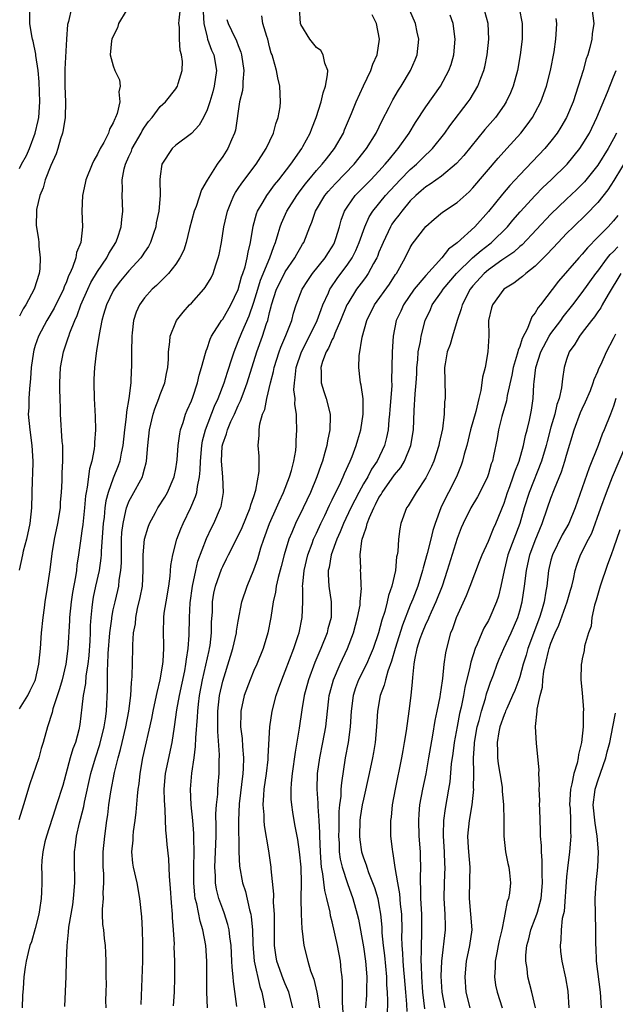
# Model space of a CAD drawing. Units: inches. Extents: x 2583000 to 2586000, y 1533000 to 1536000.
# Drawn here: x 2584705 to 2584781, y 1533083 to 1533210 of the extents above; entities that cross this region are included whole.
import ezdxf

# ---------------------------------------------------------------- set-up
doc = ezdxf.new("R2010")
doc.units = ezdxf.units.IN
doc.header["$MEASUREMENT"] = 0
doc.layers.add('LD25831533_2ft', color=253, linetype='Continuous')

msp = doc.modelspace()

# ---------------------------------------------------------------- linework, layer by layer
at = {"layer": 'LD25831533_2ft'}
for points, elevation in [([(2584728.51, 1533210.51), (2584728.58, 1533209), (2584729, 1533207.26), (2584729.08, 1533207), (2584729.59, 1533205.59), (2584729.85, 1533205), (2584730.2, 1533203), (2584729.93, 1533201), (2584729.73, 1533200.27), (2584729.34, 1533199), (2584729, 1533197.96), (2584728.54, 1533197), (2584728, 1533196), (2584727, 1533194.95), (2584725, 1533193.43), (2584724.53, 1533193), (2584723.2, 1533191), (2584723, 1533189.47), (2584722.95, 1533189), (2584723, 1533187), (2584722.82, 1533185), (2584722.51, 1533183.49), (2584722.43, 1533183), (2584722.13, 1533182.13), (2584721.77, 1533181), (2584721.51, 1533180.49), (2584721, 1533179.73), (2584720.72, 1533179.28), (2584720.53, 1533179), (2584719, 1533177.34), (2584717.94, 1533176.06), (2584717.11, 1533175), (2584717, 1533174.8), (2584716.13, 1533173), (2584715.75, 1533171.75), (2584715.55, 1533171), (2584715.19, 1533169.19), (2584714.87, 1533167.13), (2584714.81, 1533166.81), (2584714.6, 1533165), (2584714.53, 1533163.47), (2584714.5, 1533163), (2584714.56, 1533161), (2584714.7, 1533158.7), (2584714.75, 1533157), (2584714.62, 1533155.38), (2584714.62, 1533155), (2584714.58, 1533154.58), (2584714.27, 1533153), (2584713.98, 1533152.02), (2584713.68, 1533149.67), (2584713.53, 1533149), (2584713.46, 1533148.54), (2584713.33, 1533147), (2584713.11, 1533144.89), (2584713, 1533144.07), (2584712.8, 1533142.8), (2584712.56, 1533141), (2584712.34, 1533139.66), (2584712.28, 1533139), (2584712.17, 1533138.17), (2584711.8, 1533136.2), (2584711.63, 1533135), (2584711.42, 1533133), (2584711.41, 1533132.59), (2584711.19, 1533129), (2584710.93, 1533127), (2584710.46, 1533125), (2584710.14, 1533123.86), (2584709.29, 1533121.29), (2584709.18, 1533120.82), (2584708.59, 1533119), (2584708.05, 1533117), (2584707.8, 1533116.2), (2584707.47, 1533115), (2584706.32, 1533111.68), (2584705.53, 1533109), (2584704.93, 1533107.07)], 7674), ([(2584718.65, 1533210.65), (2584717.69, 1533209), (2584717.55, 1533208.45), (2584717, 1533207.41), (2584716.82, 1533207), (2584716.78, 1533206.78), (2584716.59, 1533205), (2584717, 1533203.59), (2584717.21, 1533203), (2584717.79, 1533201.79), (2584717.9, 1533201), (2584717.72, 1533200.28), (2584717.84, 1533199), (2584717.5, 1533197.5), (2584717.3, 1533197), (2584717.19, 1533196.81), (2584717, 1533196.3), (2584716.52, 1533195.48), (2584716.38, 1533195), (2584715.78, 1533193.78), (2584715.34, 1533193), (2584715, 1533192.27), (2584714.52, 1533191.48), (2584714.3, 1533191), (2584713.5, 1533189), (2584713.42, 1533188.58), (2584713.05, 1533187), (2584712.97, 1533185), (2584713.06, 1533183), (2584712.85, 1533181), (2584712.31, 1533179.69), (2584712.2, 1533179), (2584711.79, 1533177.79), (2584711.44, 1533177), (2584711.29, 1533176.71), (2584711, 1533175.93), (2584710.71, 1533175.29), (2584710.62, 1533175), (2584709.44, 1533172.56), (2584708.49, 1533171), (2584707.42, 1533169), (2584707, 1533167.78), (2584706.82, 1533167.18), (2584706.78, 1533167), (2584706.49, 1533165), (2584706.41, 1533163.59), (2584706.27, 1533162.27), (2584706.21, 1533161), (2584706.18, 1533159.82), (2584706.13, 1533159), (2584706.31, 1533157), (2584706.59, 1533155), (2584706.71, 1533153), (2584706.68, 1533151.32), (2584706.63, 1533150.63), (2584706.55, 1533147), (2584706.34, 1533145), (2584705.9, 1533143), (2584705.49, 1533141.49), (2584705.38, 1533141), (2584704.97, 1533139.03)], 7670), ([(2584705, 1533121.27), (2584706.06, 1533123), (2584706.38, 1533123.62), (2584707, 1533124.93), (2584707.04, 1533125.03), (2584707.47, 1533127), (2584707.69, 1533129), (2584707.84, 1533131), (2584708.03, 1533133), (2584708.21, 1533134.21), (2584708.3, 1533135), (2584708.56, 1533136.56), (2584708.92, 1533139.08), (2584709.18, 1533141.18), (2584709.49, 1533143), (2584709.92, 1533145), (2584710.24, 1533147), (2584710.27, 1533147.73), (2584710.37, 1533149), (2584710.46, 1533150.46), (2584710.48, 1533151.52), (2584710.56, 1533153), (2584710.56, 1533154.56), (2584710.53, 1533155), (2584710.48, 1533155.52), (2584710.27, 1533159), (2584710.25, 1533159.74), (2584710.19, 1533161), (2584710.16, 1533162.16), (2584710.15, 1533163), (2584710.26, 1533165), (2584710.64, 1533167), (2584710.74, 1533167.26), (2584711.24, 1533168.76), (2584711.3, 1533169), (2584711.44, 1533169.44), (2584712.08, 1533171), (2584712.38, 1533171.62), (2584712.87, 1533173), (2584713.75, 1533175), (2584714.15, 1533175.85), (2584715, 1533177.28), (2584716.17, 1533179), (2584716.44, 1533179.56), (2584717.35, 1533181), (2584717.55, 1533181.55), (2584718.03, 1533183), (2584718.09, 1533183.91), (2584718.22, 1533185), (2584718.13, 1533187), (2584718.19, 1533187.81), (2584718.15, 1533189), (2584718.4, 1533190.4), (2584718.56, 1533191), (2584719, 1533192), (2584719.32, 1533192.68), (2584719.44, 1533193), (2584720.58, 1533195), (2584720.72, 1533195.28), (2584721, 1533195.73), (2584721.53, 1533196.47), (2584721.96, 1533197), (2584723, 1533198.39), (2584723.68, 1533199), (2584725, 1533200.64), (2584725.15, 1533200.85), (2584725.24, 1533201), (2584725.32, 1533201.32), (2584725.82, 1533203), (2584725.84, 1533204.16), (2584725.74, 1533205), (2584725.57, 1533205.57), (2584725.47, 1533207), (2584725.47, 1533208.53), (2584725.41, 1533209), (2584725.44, 1533209.44), (2584725.6, 1533211)], 7672), ([(2584711.65, 1533211), (2584711.26, 1533209.26), (2584711.17, 1533209), (2584711.13, 1533208.87), (2584711.01, 1533207), (2584710.81, 1533203.19), (2584710.82, 1533201), (2584710.89, 1533199), (2584710.83, 1533197), (2584710.6, 1533195.4), (2584710.51, 1533195), (2584710.27, 1533194.27), (2584709.91, 1533193), (2584709.68, 1533192.32), (2584709, 1533190.82), (2584708.29, 1533189), (2584708.03, 1533187.97), (2584707.61, 1533187), (2584707.19, 1533185.19), (2584707.17, 1533185), (2584707.14, 1533183.14), (2584707.42, 1533181.42), (2584707.47, 1533181), (2584707.47, 1533180.53), (2584707.67, 1533179), (2584707.61, 1533177.61), (2584707.51, 1533177), (2584706.9, 1533175), (2584705.81, 1533173), (2584705.49, 1533172.51), (2584705, 1533171.54)], 7668), ([(2584705, 1533190.44), (2584705.27, 1533191), (2584705.89, 1533192.11), (2584706.27, 1533193), (2584707.03, 1533195), (2584707.41, 1533196.59), (2584707.48, 1533197), (2584707.61, 1533199), (2584707.54, 1533201.54), (2584707.38, 1533203), (2584707.1, 1533204.9), (2584707.09, 1533205.09), (2584706.75, 1533206.75), (2584706.67, 1533207), (2584706.58, 1533207.42), (2584706.35, 1533209), (2584706.35, 1533211)], 7666), ([(2584716.09, 1533083), (2584716.06, 1533083.94), (2584716.1, 1533085), (2584716.12, 1533086.12), (2584716.09, 1533087), (2584716.11, 1533089), (2584716.05, 1533090.05), (2584716.02, 1533091), (2584715.88, 1533091.88), (2584715.78, 1533093), (2584715.68, 1533093.68), (2584715.64, 1533095), (2584715.63, 1533095.63), (2584715.75, 1533097), (2584715.73, 1533097.73), (2584715.81, 1533099), (2584715.78, 1533100.22), (2584715.7, 1533101), (2584715.69, 1533101.69), (2584715.7, 1533103), (2584715.91, 1533105), (2584716.17, 1533107), (2584716.29, 1533107.71), (2584716.44, 1533109), (2584716.68, 1533110.68), (2584717.16, 1533113.16), (2584717.62, 1533115), (2584717.93, 1533116.07), (2584718.13, 1533117), (2584718.6, 1533119), (2584718.98, 1533121), (2584719.24, 1533123), (2584719.32, 1533124.68), (2584719.38, 1533125), (2584719.43, 1533125.43), (2584719.51, 1533129), (2584719.5, 1533129.5), (2584719.61, 1533131), (2584719.83, 1533132.17), (2584719.89, 1533133), (2584720.12, 1533134.12), (2584720.46, 1533135.54), (2584720.73, 1533137), (2584720.84, 1533139), (2584720.84, 1533141), (2584721.02, 1533143), (2584721.47, 1533144.53), (2584721.65, 1533145), (2584722.42, 1533146.42), (2584722.71, 1533147), (2584723.6, 1533148.4), (2584723.94, 1533149), (2584724.8, 1533151), (2584725, 1533152.01), (2584725.14, 1533152.86), (2584725.18, 1533153.18), (2584725.31, 1533155), (2584725.5, 1533156.5), (2584725.61, 1533157), (2584725.94, 1533157.94), (2584726.25, 1533159), (2584726.47, 1533159.53), (2584727, 1533160.71), (2584727.18, 1533161.18), (2584727.79, 1533163), (2584728, 1533164), (2584728.31, 1533165), (2584728.8, 1533166.8), (2584728.87, 1533167.13), (2584729, 1533167.42), (2584729.39, 1533168.61), (2584729.59, 1533169), (2584730.64, 1533170.64), (2584730.85, 1533171), (2584731, 1533171.19), (2584732.05, 1533173), (2584733, 1533174.95), (2584733.42, 1533176.58), (2584733.58, 1533177), (2584733.87, 1533177.87), (2584734.14, 1533179), (2584734.25, 1533179.75), (2584734.57, 1533181), (2584734.92, 1533183.08), (2584735.33, 1533184.67), (2584735.47, 1533185), (2584736.19, 1533186.19), (2584736.64, 1533187), (2584737, 1533187.45), (2584737.65, 1533188.35), (2584738.19, 1533189), (2584739.73, 1533191), (2584741.12, 1533193), (2584741.26, 1533193.26), (2584742.19, 1533195), (2584742.41, 1533195.59), (2584742.97, 1533197), (2584743.6, 1533199), (2584743.85, 1533200.15), (2584744.15, 1533201), (2584744.43, 1533202.43), (2584744.45, 1533203), (2584744.06, 1533203.94), (2584743.85, 1533205), (2584743.55, 1533205.55), (2584743, 1533205.96), (2584742.16, 1533207), (2584741, 1533208.91), (2584740.96, 1533209), (2584740.83, 1533211)], 7680), ([(2584724.71, 1533083.29), (2584724.83, 1533085), (2584724.9, 1533086.9), (2584724.87, 1533089), (2584724.81, 1533090.81), (2584724.82, 1533091.18), (2584724.73, 1533093), (2584724.59, 1533094.59), (2584724.59, 1533095), (2584724.44, 1533096.44), (2584724.32, 1533098.32), (2584724.18, 1533099.82), (2584724.1, 1533102.1), (2584723.91, 1533103.91), (2584723.83, 1533105), (2584723.74, 1533105.74), (2584723.66, 1533108.34), (2584723.58, 1533109), (2584723.55, 1533109.55), (2584723.53, 1533111), (2584723.7, 1533113), (2584724.54, 1533117), (2584724.84, 1533119), (2584725.14, 1533121.14), (2584725.47, 1533123), (2584726.14, 1533126.14), (2584726.3, 1533127), (2584726.36, 1533127.64), (2584726.59, 1533129), (2584726.71, 1533130.71), (2584726.75, 1533133), (2584726.83, 1533134.84), (2584727.12, 1533137), (2584727.55, 1533139), (2584727.82, 1533140.18), (2584728.91, 1533143.09), (2584729.55, 1533144.45), (2584729.85, 1533145), (2584730.72, 1533147), (2584730.79, 1533147.21), (2584731, 1533148.47), (2584731.1, 1533149), (2584731.02, 1533151), (2584730.85, 1533153), (2584730.93, 1533154.93), (2584731, 1533155.22), (2584731.5, 1533156.5), (2584731.6, 1533157), (2584732.05, 1533158.05), (2584732.5, 1533159), (2584733, 1533160.12), (2584733.3, 1533160.7), (2584733.61, 1533161.61), (2584734.13, 1533163), (2584735.39, 1533167), (2584736.1, 1533169), (2584736.62, 1533170.62), (2584736.76, 1533171), (2584737, 1533172.02), (2584737.21, 1533172.79), (2584737.26, 1533173), (2584737.89, 1533175), (2584738.25, 1533175.75), (2584739, 1533177.23), (2584740.25, 1533179), (2584740.5, 1533179.5), (2584741, 1533180.39), (2584741.23, 1533180.77), (2584741.39, 1533181), (2584742.14, 1533183), (2584742.41, 1533183.59), (2584742.88, 1533185), (2584744.09, 1533187), (2584744.5, 1533187.5), (2584745.45, 1533188.55), (2584747.82, 1533191), (2584749.4, 1533193), (2584750.62, 1533195), (2584751.4, 1533196.6), (2584752.3, 1533198.3), (2584752.77, 1533199.23), (2584753.5, 1533200.5), (2584753.83, 1533201), (2584755.04, 1533203), (2584755.63, 1533204.37), (2584755.89, 1533205), (2584756.1, 1533207), (2584755.9, 1533207.9), (2584755.65, 1533209), (2584754.65, 1533211.35)], 7684), ([(2584732.82, 1533083.18), (2584732.37, 1533086.37), (2584732.34, 1533087), (2584732.21, 1533088.21), (2584732.19, 1533089), (2584732.07, 1533091), (2584731.91, 1533092.09), (2584731.82, 1533093), (2584731.67, 1533093.67), (2584731.19, 1533095.19), (2584731, 1533095.65), (2584730.53, 1533097), (2584730.22, 1533098.22), (2584730.08, 1533099), (2584730.07, 1533099.93), (2584730, 1533101), (2584730.09, 1533103), (2584730.15, 1533105), (2584730.17, 1533106.17), (2584730.14, 1533107.86), (2584730.21, 1533109), (2584730.36, 1533110.36), (2584730.38, 1533111), (2584730.43, 1533111.57), (2584730.57, 1533113), (2584730.57, 1533114.57), (2584730.6, 1533115.4), (2584730.38, 1533118.38), (2584730.4, 1533119.6), (2584730.39, 1533121), (2584730.6, 1533123), (2584731, 1533124.85), (2584732.01, 1533128.01), (2584732.31, 1533129), (2584732.77, 1533131), (2584732.79, 1533131.21), (2584733, 1533132.5), (2584733.47, 1533135), (2584734.12, 1533137), (2584735, 1533139.1), (2584735.49, 1533140.51), (2584735.9, 1533141.9), (2584736.25, 1533143), (2584736.99, 1533145), (2584737.9, 1533147), (2584738.22, 1533147.78), (2584738.79, 1533149), (2584739.56, 1533151), (2584739.81, 1533151.81), (2584740.12, 1533153), (2584740.35, 1533154.35), (2584740.41, 1533155), (2584740.41, 1533155.59), (2584740.5, 1533157), (2584740.44, 1533158.44), (2584740.43, 1533159), (2584740.24, 1533160.24), (2584740.26, 1533161), (2584740.11, 1533162.11), (2584740.17, 1533163), (2584740.29, 1533163.71), (2584740.39, 1533165), (2584741.08, 1533167), (2584742.12, 1533169), (2584743.08, 1533171), (2584743.58, 1533172.42), (2584743.82, 1533173), (2584744.52, 1533174.52), (2584744.72, 1533175), (2584744.83, 1533175.17), (2584745.63, 1533176.37), (2584747, 1533178.19), (2584747.55, 1533179), (2584748.04, 1533179.96), (2584748.48, 1533181), (2584749.17, 1533183), (2584749.73, 1533184.27), (2584750.19, 1533185), (2584751.85, 1533187), (2584753.71, 1533189), (2584755, 1533190.33), (2584755.78, 1533191), (2584757, 1533192.21), (2584757.42, 1533192.58), (2584757.84, 1533193), (2584759.44, 1533195), (2584760.08, 1533195.92), (2584762.41, 1533199), (2584762.65, 1533199.35), (2584763.64, 1533201), (2584764.01, 1533202.01), (2584764.41, 1533203), (2584764.53, 1533203.47), (2584764.84, 1533205), (2584765.05, 1533207), (2584764.95, 1533209), (2584764.55, 1533210.55)], 7688), ([(2584768.92, 1533211), (2584769.33, 1533209), (2584769.31, 1533207), (2584769.04, 1533205), (2584768.7, 1533203), (2584768.18, 1533201), (2584767.84, 1533200.16), (2584767.29, 1533199), (2584767, 1533198.56), (2584765.89, 1533197), (2584764.56, 1533195.44), (2584761.86, 1533192.14), (2584760.92, 1533191.08), (2584759, 1533189.48), (2584757.55, 1533188.45), (2584757, 1533188.13), (2584756.4, 1533187.6), (2584755.7, 1533187), (2584755, 1533186.3), (2584753.9, 1533185), (2584753.53, 1533184.47), (2584753, 1533183.81), (2584752.66, 1533183.34), (2584752.46, 1533183), (2584751.52, 1533181), (2584751.38, 1533180.62), (2584751, 1533179.74), (2584750.8, 1533179.2), (2584750.71, 1533179), (2584750.3, 1533178.3), (2584749.6, 1533177), (2584749.36, 1533176.64), (2584749, 1533176.18), (2584748.13, 1533175), (2584747, 1533173.19), (2584746.9, 1533173), (2584746.07, 1533171), (2584745.34, 1533169.34), (2584745.17, 1533168.83), (2584745, 1533168.56), (2584744.54, 1533167.46), (2584744.26, 1533167), (2584743.77, 1533165.77), (2584743.54, 1533165), (2584743.59, 1533164.41), (2584743.58, 1533163), (2584743.93, 1533161.93), (2584744.26, 1533161), (2584744.75, 1533159), (2584744.75, 1533158.75), (2584744.69, 1533157), (2584744.39, 1533155.61), (2584744.32, 1533155), (2584744.09, 1533154.09), (2584743.77, 1533153), (2584743.55, 1533152.45), (2584743.06, 1533151), (2584742.22, 1533149), (2584741.3, 1533147), (2584740.33, 1533145), (2584739.86, 1533143.86), (2584739.48, 1533143), (2584738.87, 1533141), (2584738.49, 1533139.51), (2584738.11, 1533138.11), (2584737.86, 1533137), (2584737.76, 1533136.24), (2584737.46, 1533135), (2584737.15, 1533133), (2584736.77, 1533131), (2584736.16, 1533129), (2584735.36, 1533127), (2584735, 1533126.21), (2584734.5, 1533125), (2584733.76, 1533123), (2584733.33, 1533121), (2584733.31, 1533120.69), (2584733.29, 1533119), (2584733.48, 1533117.48), (2584733.52, 1533116.48), (2584733.66, 1533115), (2584733.64, 1533113.64), (2584733.6, 1533113), (2584733.13, 1533109.13), (2584733.02, 1533107), (2584733.07, 1533103), (2584733.15, 1533101.15), (2584733.53, 1533099), (2584733.9, 1533097.9), (2584734.42, 1533095.58), (2584734.59, 1533095), (2584734.66, 1533094.66), (2584734.8, 1533093), (2584734.84, 1533091.16), (2584735.04, 1533089), (2584735.75, 1533085.75), (2584736.02, 1533085), (2584736.26, 1533083.74), (2584736.38, 1533083)], 7690), ([(2584778.25, 1533211), (2584778.48, 1533209), (2584778.29, 1533207.71), (2584778.21, 1533207), (2584777.96, 1533205.96), (2584777.7, 1533205), (2584777.52, 1533204.48), (2584777.11, 1533203), (2584776.5, 1533201), (2584775.83, 1533199), (2584774.99, 1533197), (2584774.27, 1533195.73), (2584773.79, 1533195), (2584773, 1533193.96), (2584772.2, 1533193), (2584769, 1533189.66), (2584767.72, 1533188.28), (2584766.81, 1533187.19), (2584765, 1533184.95), (2584763.25, 1533183), (2584761, 1533180.96), (2584759.89, 1533180.11), (2584759.04, 1533179), (2584757, 1533176.77), (2584755.51, 1533175), (2584754.12, 1533173), (2584753.79, 1533172.21), (2584753.21, 1533171), (2584752.8, 1533169), (2584752.68, 1533167), (2584752.66, 1533165), (2584752.61, 1533163.39), (2584752.63, 1533162.63), (2584752.39, 1533159.61), (2584752.36, 1533159), (2584752.27, 1533158.27), (2584752.16, 1533157), (2584751.96, 1533156.04), (2584751.7, 1533155), (2584750.76, 1533153), (2584750.05, 1533151.95), (2584749.56, 1533151), (2584749, 1533150.07), (2584748.41, 1533149), (2584747.39, 1533147), (2584746.44, 1533145), (2584746.05, 1533143.95), (2584745.62, 1533143), (2584744.89, 1533141), (2584744.61, 1533139.39), (2584744.51, 1533139), (2584744.49, 1533138.49), (2584744.58, 1533137), (2584744.89, 1533135), (2584744.86, 1533133), (2584744.47, 1533131.53), (2584744.35, 1533131), (2584743.57, 1533129), (2584742.8, 1533127.2), (2584741.97, 1533125), (2584741.44, 1533123), (2584741.14, 1533121.14), (2584740.8, 1533118.8), (2584740.27, 1533115.73), (2584739.9, 1533113), (2584739.78, 1533111.78), (2584739.73, 1533111), (2584739.74, 1533109.74), (2584739.79, 1533109), (2584739.94, 1533108.06), (2584740.09, 1533107), (2584740.25, 1533106.25), (2584740.56, 1533104.56), (2584740.8, 1533103), (2584740.99, 1533101), (2584741.03, 1533099), (2584741.01, 1533097.01), (2584741.03, 1533095), (2584741.11, 1533093.11), (2584741.16, 1533092.84), (2584741.38, 1533091), (2584741.88, 1533089), (2584742.24, 1533087.76), (2584742.67, 1533086.67), (2584743.04, 1533085.04), (2584743.38, 1533083)], 7694), ([(2584731.52, 1533209.52), (2584731.7, 1533209), (2584732.14, 1533208.14), (2584732.79, 1533206.79), (2584733, 1533206.19), (2584733.34, 1533205.34), (2584733.42, 1533205), (2584733.69, 1533203), (2584733.56, 1533201.56), (2584733.57, 1533201), (2584733.54, 1533200.46), (2584733.17, 1533199), (2584732.63, 1533195.37), (2584732.52, 1533195), (2584732.11, 1533194.11), (2584731.64, 1533193), (2584731, 1533191.99), (2584730.29, 1533191), (2584729.02, 1533188.98), (2584728.29, 1533187.71), (2584727.59, 1533185.59), (2584727.37, 1533185), (2584726.77, 1533182.77), (2584726.33, 1533181), (2584726.01, 1533179.99), (2584725.54, 1533179), (2584725, 1533178.19), (2584724.07, 1533177), (2584723, 1533175.95), (2584722.54, 1533175.46), (2584721.99, 1533175), (2584721, 1533173.89), (2584720.35, 1533173), (2584719.95, 1533172.05), (2584719.61, 1533171), (2584719.44, 1533169.44), (2584719.38, 1533169), (2584719.34, 1533167), (2584719.35, 1533165), (2584719.31, 1533164.69), (2584719.23, 1533163), (2584718.98, 1533161), (2584718.69, 1533159.31), (2584718.67, 1533158.67), (2584718.44, 1533157), (2584718.22, 1533155), (2584718.01, 1533154.01), (2584717.84, 1533153), (2584717.62, 1533152.38), (2584717, 1533150.81), (2584716.36, 1533149), (2584716.07, 1533147.93), (2584715.94, 1533147), (2584715.82, 1533145.82), (2584715.7, 1533145), (2584715.46, 1533141.46), (2584715.46, 1533141), (2584715.43, 1533140.57), (2584715.2, 1533139), (2584714.73, 1533137), (2584714.42, 1533135.58), (2584714.33, 1533135), (2584714.26, 1533134.26), (2584714.12, 1533133), (2584714.06, 1533131.94), (2584714.04, 1533131), (2584713.99, 1533129.99), (2584713.87, 1533128.13), (2584713.74, 1533127), (2584713.51, 1533125.51), (2584713.45, 1533124.55), (2584713.16, 1533123), (2584713, 1533121.52), (2584712.73, 1533119.27), (2584712.58, 1533118.58), (2584712.15, 1533117), (2584711.82, 1533116.18), (2584711.49, 1533115), (2584710.53, 1533111.47), (2584709.76, 1533109), (2584709.56, 1533108.44), (2584708.45, 1533105), (2584708.26, 1533104.26), (2584708, 1533103), (2584707.87, 1533101.87), (2584707.84, 1533101), (2584707.87, 1533100.13), (2584707.87, 1533099), (2584707.84, 1533097.84), (2584707.79, 1533097), (2584707.57, 1533095.57), (2584707.46, 1533095), (2584707, 1533093.19), (2584706.53, 1533091.47), (2584706.35, 1533091), (2584706.1, 1533090.1), (2584705.87, 1533089), (2584705.75, 1533088.24), (2584705.54, 1533087), (2584705.47, 1533085.47), (2584705.39, 1533084.61), (2584705.36, 1533083)], 7676), ([(2584710.81, 1533083.19), (2584710.99, 1533087.01), (2584711.02, 1533089.02), (2584711.09, 1533091), (2584711.28, 1533092.72), (2584711.32, 1533093.32), (2584711.81, 1533096.19), (2584711.93, 1533097), (2584712.1, 1533099), (2584712.07, 1533099.93), (2584712.06, 1533101), (2584712.05, 1533103), (2584712.18, 1533103.82), (2584712.32, 1533105), (2584712.69, 1533106.69), (2584712.83, 1533107.17), (2584713.23, 1533108.77), (2584713.33, 1533109.33), (2584714.13, 1533113), (2584714.71, 1533115), (2584715.29, 1533116.71), (2584715.86, 1533119), (2584716.03, 1533120.03), (2584716.15, 1533121), (2584716.28, 1533123.72), (2584716.25, 1533126.25), (2584716.3, 1533127), (2584716.36, 1533128.36), (2584716.56, 1533131), (2584716.8, 1533132.8), (2584716.81, 1533133), (2584717, 1533133.97), (2584717.23, 1533135), (2584717.58, 1533136.42), (2584717.71, 1533137), (2584717.77, 1533137.77), (2584717.98, 1533139), (2584718.04, 1533139.96), (2584718.04, 1533141), (2584718.07, 1533143), (2584718.12, 1533143.88), (2584718.25, 1533145), (2584718.62, 1533146.62), (2584718.69, 1533147), (2584718.76, 1533147.24), (2584719, 1533147.81), (2584719.4, 1533148.6), (2584720.73, 1533151), (2584720.8, 1533151.2), (2584721, 1533151.99), (2584721.23, 1533152.77), (2584721.27, 1533153), (2584721.42, 1533155), (2584721.63, 1533157), (2584722.11, 1533159), (2584722.32, 1533159.68), (2584722.82, 1533161), (2584723, 1533161.52), (2584723.58, 1533163), (2584723.8, 1533164.2), (2584723.98, 1533165), (2584724.06, 1533166.06), (2584724.07, 1533167), (2584724.25, 1533168.25), (2584724.28, 1533169), (2584725, 1533170.78), (2584725.11, 1533171), (2584725.93, 1533172.07), (2584726.77, 1533173), (2584727, 1533173.23), (2584728.59, 1533175), (2584728.78, 1533175.22), (2584729.53, 1533176.47), (2584729.78, 1533177), (2584730.13, 1533178.13), (2584730.44, 1533179), (2584730.54, 1533179.46), (2584730.83, 1533181), (2584731.15, 1533183), (2584731.6, 1533185), (2584732.05, 1533186.05), (2584732.42, 1533187), (2584732.62, 1533187.38), (2584733, 1533187.9), (2584733.44, 1533188.56), (2584735.3, 1533191), (2584736.58, 1533193), (2584737.52, 1533195), (2584737.82, 1533196.18), (2584738.12, 1533197), (2584738.34, 1533198.34), (2584738.4, 1533199), (2584738.3, 1533201), (2584738.05, 1533202.05), (2584737.87, 1533203), (2584737.47, 1533204.53), (2584737.32, 1533205), (2584737.22, 1533205.22), (2584737, 1533206.05), (2584736.77, 1533207), (2584736.64, 1533207.36), (2584736.14, 1533209), (2584736.01, 1533210)], 7678), ([(2584720.57, 1533083.43), (2584720.77, 1533089), (2584720.8, 1533090.8), (2584720.78, 1533091.22), (2584720.74, 1533093), (2584720.66, 1533094.66), (2584720.41, 1533097), (2584720.07, 1533099), (2584719.61, 1533101), (2584719.52, 1533101.52), (2584719.36, 1533103), (2584719.53, 1533104.47), (2584719.53, 1533105), (2584719.58, 1533105.58), (2584719.81, 1533107), (2584719.95, 1533108.05), (2584720.09, 1533110.09), (2584720.19, 1533111), (2584720.3, 1533111.7), (2584720.43, 1533113), (2584720.8, 1533115), (2584721.93, 1533120.07), (2584722.1, 1533121), (2584722.41, 1533122.41), (2584722.6, 1533123.4), (2584723.02, 1533125), (2584723.35, 1533127), (2584723.39, 1533127.39), (2584723.47, 1533129), (2584723.48, 1533129.48), (2584723.42, 1533131), (2584723.47, 1533133), (2584723.53, 1533133.53), (2584723.76, 1533135), (2584724.1, 1533137), (2584724.28, 1533138.28), (2584724.38, 1533139.62), (2584724.62, 1533141), (2584725.15, 1533143), (2584725.66, 1533144.34), (2584725.94, 1533145), (2584726.94, 1533147.06), (2584727.54, 1533148.46), (2584727.68, 1533149), (2584727.76, 1533149.76), (2584728.04, 1533151), (2584728.14, 1533151.86), (2584728.16, 1533153), (2584728.33, 1533155), (2584728.42, 1533155.58), (2584728.8, 1533157), (2584729.97, 1533160.03), (2584730.43, 1533161), (2584731.19, 1533163), (2584731.6, 1533164.4), (2584732.21, 1533166.21), (2584732.45, 1533167), (2584733, 1533168.3), (2584733.45, 1533169.45), (2584734.4, 1533171.6), (2584735, 1533173.36), (2584735.48, 1533175), (2584735.84, 1533176.16), (2584737.05, 1533179), (2584737.54, 1533180.46), (2584737.77, 1533181), (2584738.12, 1533182.12), (2584738.36, 1533183), (2584738.53, 1533183.47), (2584739.21, 1533185), (2584740.47, 1533187), (2584740.69, 1533187.31), (2584741.56, 1533188.44), (2584742.02, 1533189), (2584743, 1533190.18), (2584743.75, 1533191), (2584744.29, 1533191.71), (2584745.31, 1533193), (2584746.44, 1533195), (2584746.6, 1533195.4), (2584747.5, 1533197.5), (2584748.1, 1533199), (2584749, 1533201.03), (2584749.94, 1533203), (2584750.2, 1533203.8), (2584750.76, 1533205), (2584751.08, 1533207), (2584750.66, 1533209), (2584750.14, 1533210.14)], 7682), ([(2584729.04, 1533083), (2584728.98, 1533085), (2584728.99, 1533089), (2584728.85, 1533091), (2584728.47, 1533093), (2584728.11, 1533094.11), (2584727.69, 1533096.31), (2584727.5, 1533097), (2584727.43, 1533097.43), (2584727.3, 1533099), (2584727.3, 1533101), (2584727.36, 1533103), (2584727.31, 1533104.69), (2584727.31, 1533105.31), (2584727.17, 1533107), (2584726.97, 1533109), (2584726.88, 1533111), (2584727.04, 1533113.04), (2584727.34, 1533115), (2584727.54, 1533116.45), (2584727.56, 1533117.56), (2584727.79, 1533120.21), (2584727.81, 1533121), (2584727.9, 1533121.9), (2584728.05, 1533123), (2584728.43, 1533125), (2584728.86, 1533126.86), (2584729.26, 1533128.74), (2584729.32, 1533129), (2584729.38, 1533129.38), (2584729.58, 1533131), (2584729.59, 1533132.41), (2584729.68, 1533133.68), (2584729.71, 1533135), (2584729.89, 1533136.11), (2584730.08, 1533137), (2584730.84, 1533139.16), (2584731, 1533139.51), (2584731.51, 1533140.49), (2584731.75, 1533141), (2584733, 1533143.44), (2584733.5, 1533144.5), (2584734.52, 1533147), (2584734.6, 1533147.4), (2584735, 1533148.47), (2584735.26, 1533149.26), (2584735.66, 1533151.66), (2584735.65, 1533153.65), (2584735.55, 1533155), (2584735.68, 1533156.32), (2584735.67, 1533157), (2584735.75, 1533157.75), (2584736.1, 1533159), (2584736.38, 1533159.62), (2584736.63, 1533161), (2584737.11, 1533163), (2584737.51, 1533164.49), (2584737.59, 1533165), (2584738.22, 1533167), (2584738.42, 1533167.58), (2584739.08, 1533169.08), (2584739.83, 1533171), (2584740.07, 1533171.93), (2584740.42, 1533173), (2584741.18, 1533175), (2584741.89, 1533176.11), (2584742.49, 1533177), (2584744.1, 1533179), (2584744.44, 1533179.56), (2584745, 1533180.42), (2584745.21, 1533180.79), (2584745.32, 1533181), (2584745.48, 1533181.48), (2584745.94, 1533183), (2584746.17, 1533183.83), (2584746.59, 1533185), (2584747, 1533185.64), (2584747.96, 1533187), (2584748.47, 1533187.53), (2584749.94, 1533189), (2584751, 1533190.11), (2584751.81, 1533191), (2584752.33, 1533191.67), (2584753.24, 1533192.76), (2584753.47, 1533193), (2584754.84, 1533195), (2584755.66, 1533196.34), (2584757, 1533198.35), (2584758.85, 1533201), (2584759.95, 1533203), (2584760.22, 1533203.78), (2584760.58, 1533205), (2584760.76, 1533207), (2584760.48, 1533209), (2584760.09, 1533210.09)], 7686), ([(2584739.98, 1533083), (2584739.47, 1533085), (2584739.34, 1533085.34), (2584739, 1533086.09), (2584738.74, 1533086.74), (2584737.94, 1533089), (2584737.8, 1533089.8), (2584737.63, 1533091), (2584737.62, 1533095), (2584737.52, 1533096.48), (2584737.55, 1533097.55), (2584737.21, 1533100.79), (2584737.21, 1533101), (2584736.9, 1533103.1), (2584736.37, 1533106.37), (2584736.31, 1533107), (2584736.3, 1533107.7), (2584736.19, 1533109), (2584736.25, 1533110.25), (2584736.32, 1533111), (2584736.59, 1533113), (2584736.81, 1533114.81), (2584736.82, 1533115), (2584736.82, 1533115.18), (2584737.04, 1533119), (2584737.32, 1533121), (2584737.84, 1533123), (2584738.15, 1533123.85), (2584738.55, 1533125), (2584739, 1533126.09), (2584740.09, 1533129), (2584740.67, 1533130.67), (2584740.77, 1533131), (2584741.18, 1533133), (2584741.24, 1533135), (2584741.26, 1533136.74), (2584741.23, 1533137), (2584741.24, 1533137.24), (2584741.44, 1533139), (2584741.91, 1533141), (2584742.46, 1533142.46), (2584742.64, 1533143), (2584742.75, 1533143.25), (2584743, 1533143.78), (2584743.54, 1533145), (2584744.05, 1533146.05), (2584744.65, 1533147.35), (2584745, 1533148.03), (2584745.3, 1533148.7), (2584745.94, 1533149.94), (2584746.43, 1533151), (2584746.58, 1533151.42), (2584747.33, 1533153), (2584747.57, 1533153.57), (2584748.1, 1533155), (2584748.28, 1533155.72), (2584748.66, 1533157), (2584748.96, 1533159), (2584748.96, 1533160.96), (2584748.73, 1533162.73), (2584748.65, 1533163), (2584748.59, 1533163.41), (2584748.4, 1533165), (2584748.46, 1533166.46), (2584748.86, 1533168.86), (2584749.45, 1533171), (2584750.43, 1533173), (2584752.33, 1533175.67), (2584753.13, 1533176.87), (2584753.23, 1533177), (2584754.35, 1533179), (2584755, 1533180.34), (2584755.24, 1533180.76), (2584757, 1533183.03), (2584758.04, 1533183.96), (2584759.13, 1533184.87), (2584761, 1533186.09), (2584762.52, 1533187.48), (2584763, 1533187.97), (2584766.23, 1533191.77), (2584767.35, 1533193), (2584769.15, 1533195), (2584769.96, 1533196.04), (2584770.65, 1533197), (2584771, 1533197.62), (2584771.72, 1533199), (2584772.43, 1533201), (2584772.92, 1533203), (2584773.39, 1533205.39), (2584773.64, 1533207), (2584773.69, 1533208.31), (2584773.74, 1533209), (2584773.65, 1533209.65)], 7692), ([(2584746.42, 1533082.42), (2584746.31, 1533083.69), (2584746.35, 1533086.35), (2584746.29, 1533087), (2584746.18, 1533087.82), (2584746.07, 1533089), (2584745.67, 1533091), (2584745, 1533094.01), (2584744.8, 1533094.8), (2584744.74, 1533095.26), (2584744.34, 1533097), (2584744.05, 1533098.05), (2584743.83, 1533100.17), (2584743.66, 1533101), (2584743.58, 1533101.58), (2584743.5, 1533103), (2584743.42, 1533105), (2584743.42, 1533105.42), (2584743.34, 1533107), (2584743.2, 1533108.8), (2584743.21, 1533109.21), (2584743.09, 1533111), (2584743.15, 1533113), (2584743.42, 1533115), (2584743.82, 1533117), (2584744.18, 1533119), (2584744.39, 1533121), (2584744.59, 1533122.59), (2584744.64, 1533123), (2584744.71, 1533123.29), (2584745.18, 1533125), (2584746.04, 1533127), (2584746.96, 1533129), (2584747.72, 1533131), (2584748.27, 1533133), (2584748.57, 1533134.57), (2584748.61, 1533135), (2584748.74, 1533136.74), (2584748.72, 1533137), (2584748.66, 1533138.66), (2584748.62, 1533139), (2584748.66, 1533139.34), (2584748.59, 1533141), (2584748.81, 1533142.81), (2584748.86, 1533143), (2584749, 1533143.46), (2584749.42, 1533144.58), (2584749.49, 1533145), (2584749.77, 1533145.77), (2584750.32, 1533147), (2584750.57, 1533147.43), (2584751, 1533148.33), (2584751.26, 1533148.74), (2584751.4, 1533149), (2584753, 1533151.24), (2584753.8, 1533152.2), (2584754.26, 1533153), (2584755.07, 1533155), (2584755.4, 1533157), (2584755.48, 1533159.48), (2584755.61, 1533161.61), (2584755.75, 1533163), (2584755.82, 1533164.18), (2584755.86, 1533165), (2584755.96, 1533165.96), (2584756.03, 1533167), (2584756.3, 1533168.3), (2584756.39, 1533169), (2584756.92, 1533171), (2584757.58, 1533172.42), (2584757.82, 1533173), (2584759, 1533174.67), (2584759.21, 1533175), (2584760.91, 1533177), (2584762.98, 1533179.02), (2584764.05, 1533179.95), (2584765.19, 1533180.81), (2584765.41, 1533181), (2584767.42, 1533183), (2584768.14, 1533183.86), (2584769.08, 1533184.92), (2584770.99, 1533187.01), (2584771.98, 1533188.02), (2584773.01, 1533189), (2584775.06, 1533191), (2584776.69, 1533193), (2584777, 1533193.47), (2584777.91, 1533195), (2584778.89, 1533197), (2584780.23, 1533200.23), (2584781, 1533202.19), (2584781.35, 1533203)], 7696), ([(2584781.39, 1533195), (2584781, 1533194.26), (2584780.3, 1533193), (2584779, 1533190.9), (2584777.27, 1533188.73), (2584776.27, 1533187.73), (2584775, 1533186.54), (2584773, 1533184.6), (2584769.3, 1533180.7), (2584769, 1533180.47), (2584768.24, 1533179.76), (2584766.71, 1533178.71), (2584765, 1533177.47), (2584764.44, 1533177), (2584763, 1533175.42), (2584762.65, 1533175), (2584761.63, 1533173), (2584761.51, 1533172.49), (2584761, 1533171), (2584760.39, 1533169), (2584760.09, 1533167.91), (2584759.73, 1533167), (2584759.45, 1533165.45), (2584759.38, 1533165), (2584759.46, 1533161.46), (2584759.46, 1533161), (2584759.4, 1533160.6), (2584759.35, 1533159), (2584759.12, 1533157.12), (2584758.71, 1533155.29), (2584758.66, 1533155), (2584758, 1533153), (2584757.71, 1533152.29), (2584757, 1533150.84), (2584755.74, 1533149), (2584754.72, 1533147.28), (2584754.51, 1533147), (2584753.81, 1533145), (2584753.66, 1533144.34), (2584753.49, 1533143), (2584753.41, 1533141.41), (2584753.33, 1533141), (2584753.26, 1533140.74), (2584753.09, 1533139), (2584752.63, 1533137), (2584752.21, 1533135.79), (2584752.06, 1533135), (2584751.74, 1533133.74), (2584751.37, 1533132.63), (2584750.95, 1533131), (2584750.25, 1533129), (2584749.89, 1533128.11), (2584749.4, 1533127), (2584748.39, 1533125), (2584748.01, 1533123.99), (2584747.68, 1533123), (2584747.43, 1533121), (2584747.32, 1533119), (2584747.06, 1533117), (2584746.69, 1533115), (2584746.19, 1533111.81), (2584746.13, 1533111), (2584746.11, 1533110.11), (2584745.96, 1533109), (2584745.87, 1533108.13), (2584745.84, 1533105.84), (2584745.81, 1533105), (2584745.89, 1533104.11), (2584745.92, 1533103), (2584746.05, 1533102.05), (2584746.3, 1533101), (2584746.95, 1533098.95), (2584747.66, 1533097), (2584748.22, 1533095), (2584748.36, 1533094.36), (2584749, 1533090.83), (2584749.28, 1533089), (2584749.44, 1533087), (2584749.38, 1533085.38), (2584749.39, 1533085), (2584749.38, 1533084.62), (2584749.26, 1533083)], 7698), ([(2584783, 1533192.17), (2584781.06, 1533188.94), (2584780.28, 1533187.72), (2584779, 1533186.11), (2584777.47, 1533184.53), (2584775.88, 1533183), (2584775, 1533182.12), (2584773.93, 1533181), (2584772.53, 1533179.47), (2584772.03, 1533179), (2584771, 1533177.96), (2584769.77, 1533177), (2584769.37, 1533176.63), (2584769, 1533176.36), (2584768.24, 1533175.76), (2584766.96, 1533175), (2584765.5, 1533173), (2584765.4, 1533172.6), (2584765.02, 1533171), (2584765.04, 1533169.04), (2584764.94, 1533167), (2584764.58, 1533165), (2584764.25, 1533163.75), (2584764.17, 1533163), (2584764.02, 1533162.02), (2584763.76, 1533161), (2584763.37, 1533159.37), (2584762.72, 1533157), (2584762.22, 1533155), (2584761.9, 1533153.9), (2584761.67, 1533153), (2584761.5, 1533152.5), (2584760.9, 1533151), (2584759.91, 1533149), (2584759.59, 1533148.41), (2584758.92, 1533147), (2584758.17, 1533145), (2584757.89, 1533144.11), (2584757.63, 1533143), (2584757.17, 1533141.17), (2584756.65, 1533139.35), (2584756.58, 1533139), (2584755.96, 1533137), (2584755.31, 1533135.31), (2584755, 1533134.56), (2584753.99, 1533132.01), (2584753.06, 1533129), (2584752.61, 1533127.39), (2584752.13, 1533126.13), (2584751.82, 1533125), (2584751.68, 1533124.32), (2584751.15, 1533123), (2584750.81, 1533121), (2584750.7, 1533119), (2584750.5, 1533117), (2584750.29, 1533115.71), (2584750.16, 1533115), (2584749.76, 1533113), (2584749, 1533109.71), (2584748.86, 1533109), (2584748.61, 1533107.39), (2584748.56, 1533107), (2584748.5, 1533105), (2584748.54, 1533104.54), (2584748.77, 1533103), (2584749, 1533102.22), (2584749.34, 1533101.34), (2584749.43, 1533101), (2584749.65, 1533100.35), (2584750.41, 1533098.41), (2584750.83, 1533097), (2584751, 1533096.18), (2584751.21, 1533095), (2584751.35, 1533093.35), (2584751.38, 1533092.62), (2584751.53, 1533091), (2584751.7, 1533089.7), (2584751.97, 1533087), (2584751.98, 1533085.98), (2584752.06, 1533085), (2584752.1, 1533083.9), (2584752.03, 1533082.03)], 7700), ([(2584781.57, 1533184.43), (2584781, 1533183.76), (2584780.31, 1533183), (2584779, 1533181.65), (2584777.68, 1533180.32), (2584777, 1533179.49), (2584776.55, 1533179), (2584773.98, 1533176.02), (2584771.65, 1533173), (2584771.35, 1533172.65), (2584771, 1533171.98), (2584770.55, 1533171.45), (2584769.99, 1533169.99), (2584769.3, 1533168.7), (2584769, 1533167.69), (2584768.79, 1533167.21), (2584768.76, 1533167), (2584768.69, 1533166.69), (2584768.17, 1533165), (2584767.98, 1533164.02), (2584767.41, 1533161.41), (2584767.3, 1533160.7), (2584766.73, 1533158.73), (2584766.3, 1533157), (2584766.11, 1533155.89), (2584765.66, 1533153.66), (2584765.5, 1533153), (2584765.37, 1533152.63), (2584765, 1533151.39), (2584764.87, 1533151), (2584763.89, 1533149), (2584763.59, 1533148.41), (2584762.75, 1533147), (2584761.76, 1533145), (2584761.53, 1533144.47), (2584761, 1533143.09), (2584759.74, 1533139), (2584759.08, 1533137), (2584758.29, 1533135), (2584757.67, 1533133.67), (2584757.38, 1533133), (2584757.28, 1533132.72), (2584757, 1533132.18), (2584756.51, 1533131), (2584756.24, 1533130.24), (2584755.86, 1533129), (2584755.55, 1533127.55), (2584755.47, 1533127), (2584755.28, 1533125.28), (2584755.25, 1533124.75), (2584755.07, 1533123), (2584754.83, 1533121), (2584754.48, 1533118.48), (2584754.24, 1533117), (2584754.03, 1533115.97), (2584753.87, 1533115), (2584753.05, 1533111), (2584752.7, 1533109), (2584752.56, 1533107.44), (2584752.49, 1533107), (2584752.48, 1533106.48), (2584752.49, 1533105), (2584752.67, 1533103.33), (2584752.72, 1533103), (2584752.78, 1533102.78), (2584753.04, 1533100.96), (2584753.35, 1533099), (2584753.61, 1533097.61), (2584753.71, 1533096.29), (2584753.86, 1533095), (2584753.9, 1533093), (2584753.89, 1533092.11), (2584753.93, 1533091), (2584754.02, 1533090.02), (2584754.05, 1533089), (2584754.13, 1533087.87), (2584754.22, 1533087), (2584754.38, 1533085), (2584754.52, 1533083.48), (2584754.55, 1533082.55)], 7702), ([(2584756.88, 1533082.88), (2584756.61, 1533085), (2584756.46, 1533087), (2584756.43, 1533088.43), (2584756.39, 1533089), (2584756.44, 1533090.44), (2584756.42, 1533091), (2584756.5, 1533092.5), (2584756.5, 1533095), (2584756.37, 1533097), (2584756.36, 1533098.36), (2584756.32, 1533099), (2584756.3, 1533099.7), (2584756.36, 1533101), (2584756.33, 1533102.33), (2584756.3, 1533103), (2584756.15, 1533105), (2584756.09, 1533107), (2584756.14, 1533107.86), (2584756.24, 1533109), (2584756.6, 1533111), (2584757.02, 1533112.98), (2584757.39, 1533115), (2584757.9, 1533117.9), (2584758.2, 1533119.8), (2584758.45, 1533121), (2584758.81, 1533122.81), (2584758.85, 1533123.15), (2584759, 1533124.04), (2584759.11, 1533124.89), (2584759.17, 1533125.17), (2584759.35, 1533127), (2584759.54, 1533128.46), (2584759.66, 1533129), (2584760.19, 1533131), (2584760.43, 1533131.57), (2584760.9, 1533133), (2584762.19, 1533135.81), (2584762.67, 1533137), (2584763.87, 1533140.13), (2584764.2, 1533141), (2584765, 1533142.75), (2584765.64, 1533144.36), (2584765.95, 1533145), (2584767, 1533147.62), (2584767.45, 1533149), (2584767.73, 1533149.73), (2584768.18, 1533151), (2584768.37, 1533151.63), (2584768.93, 1533153), (2584769.49, 1533155), (2584769.73, 1533156.27), (2584769.94, 1533157), (2584770.24, 1533158.24), (2584770.49, 1533159.51), (2584770.72, 1533161), (2584770.81, 1533162.81), (2584770.86, 1533163.14), (2584771.06, 1533165), (2584771.72, 1533167), (2584772.77, 1533169), (2584773, 1533169.35), (2584774.25, 1533171), (2584774.55, 1533171.45), (2584775.8, 1533173), (2584777, 1533174.57), (2584778.73, 1533177), (2584779, 1533177.33), (2584780.23, 1533179), (2584780.57, 1533179.43), (2584781, 1533179.84), (2584781.56, 1533180.44)], 7704), ([(2584781.93, 1533177), (2584780.32, 1533174.32), (2584779.57, 1533173), (2584779.37, 1533172.63), (2584779, 1533172.12), (2584778.55, 1533171.45), (2584778.18, 1533171), (2584777, 1533169.45), (2584776.64, 1533169), (2584776.05, 1533167.95), (2584775.34, 1533167), (2584775, 1533166.02), (2584774.68, 1533165), (2584774.47, 1533163.53), (2584774.36, 1533162.36), (2584774.05, 1533161), (2584773.77, 1533160.23), (2584773.49, 1533159), (2584773, 1533157.35), (2584772.5, 1533155.5), (2584772.38, 1533155), (2584771.78, 1533153), (2584770.22, 1533149), (2584769.58, 1533147), (2584769, 1533145), (2584767.5, 1533141), (2584767.02, 1533139), (2584766.6, 1533137), (2584766.27, 1533135.73), (2584766.03, 1533135), (2584765.2, 1533133), (2584765, 1533132.61), (2584764.4, 1533131.6), (2584764.14, 1533131), (2584763.56, 1533129.55), (2584763.29, 1533129), (2584762.74, 1533127.26), (2584762.63, 1533126.63), (2584761.99, 1533124.01), (2584761.81, 1533123), (2584761.5, 1533121.5), (2584761.31, 1533120.69), (2584760.98, 1533119.02), (2584760.61, 1533117), (2584760.43, 1533115.57), (2584760.25, 1533114.25), (2584760.07, 1533111.93), (2584759.91, 1533111), (2584759.47, 1533108.53), (2584759.26, 1533107), (2584759.22, 1533105.22), (2584759.21, 1533105), (2584759.34, 1533103), (2584759.4, 1533101.4), (2584759.43, 1533101), (2584759.34, 1533099), (2584759.3, 1533097), (2584759.44, 1533095), (2584759.46, 1533093.46), (2584759.48, 1533093), (2584758.99, 1533089), (2584758.92, 1533087.08), (2584759.03, 1533085), (2584759.43, 1533083)], 7706), ([(2584762.66, 1533083), (2584762.15, 1533085), (2584762.02, 1533087), (2584762.21, 1533089), (2584762.62, 1533091), (2584762.9, 1533093), (2584762.77, 1533095), (2584762.57, 1533097), (2584762.64, 1533099.36), (2584762.66, 1533101), (2584762.48, 1533103), (2584762.44, 1533103.56), (2584762.38, 1533105), (2584762.59, 1533107), (2584762.92, 1533109), (2584763.12, 1533111), (2584763.11, 1533111.11), (2584763.12, 1533113), (2584763.08, 1533115), (2584763.22, 1533116.78), (2584763.22, 1533117), (2584763.57, 1533119), (2584763.8, 1533119.8), (2584764.1, 1533121), (2584764.61, 1533122.61), (2584764.77, 1533123.23), (2584765, 1533123.92), (2584765.28, 1533124.72), (2584765.4, 1533125), (2584765.63, 1533125.63), (2584766.11, 1533127), (2584766.37, 1533127.63), (2584766.99, 1533129), (2584767.93, 1533131), (2584768.76, 1533133), (2584769, 1533133.82), (2584769.31, 1533135), (2584769.62, 1533137), (2584769.85, 1533139), (2584770.3, 1533141), (2584771, 1533142.84), (2584771.87, 1533145), (2584772.55, 1533147), (2584773, 1533148.26), (2584773.46, 1533149.46), (2584774.36, 1533151.64), (2584774.79, 1533153), (2584775, 1533153.77), (2584775.97, 1533157), (2584776.79, 1533159.21), (2584777, 1533159.68), (2584777.43, 1533160.57), (2584778.05, 1533162.05), (2584778.42, 1533163), (2584778.54, 1533163.46), (2584779, 1533164.49), (2584779.14, 1533164.86), (2584779.41, 1533165.41), (2584780.09, 1533167), (2584781, 1533168.7), (2584781.28, 1533169.28)], 7708), ([(2584781.32, 1533161), (2584781, 1533160.04), (2584780.6, 1533159), (2584779.81, 1533157), (2584779.56, 1533156.44), (2584779.04, 1533155), (2584777.88, 1533152.12), (2584776.1, 1533147), (2584775.27, 1533145), (2584774.45, 1533143.55), (2584773.18, 1533141), (2584773, 1533140.33), (2584772.68, 1533139), (2584772.46, 1533137), (2584772.36, 1533136.36), (2584772.12, 1533135), (2584771.77, 1533133.77), (2584771.53, 1533133), (2584770.06, 1533129), (2584769.83, 1533128.17), (2584769.46, 1533127), (2584769, 1533125.39), (2584768.87, 1533125), (2584768.36, 1533123.64), (2584768.09, 1533123), (2584767.34, 1533121.34), (2584767.2, 1533121), (2584767.16, 1533120.84), (2584767, 1533120.5), (2584766.48, 1533119), (2584766.34, 1533118.34), (2584766.11, 1533117), (2584766.17, 1533115.83), (2584766.16, 1533115), (2584766.25, 1533114.25), (2584766.47, 1533113), (2584766.74, 1533111.26), (2584766.77, 1533111), (2584766.77, 1533110.77), (2584766.93, 1533109), (2584766.96, 1533107.04), (2584766.97, 1533105), (2584767.19, 1533103), (2584767.48, 1533101.48), (2584767.6, 1533101), (2584767.71, 1533100.29), (2584767.84, 1533099), (2584767.68, 1533097.68), (2584767.58, 1533097), (2584767.39, 1533096.61), (2584767.11, 1533095), (2584767, 1533094.54), (2584766.71, 1533093), (2584766.37, 1533091.63), (2584766.26, 1533091), (2584766.07, 1533090.07), (2584765.87, 1533089), (2584765.87, 1533088.13), (2584765.78, 1533087), (2584765.92, 1533085.92), (2584766.1, 1533085), (2584766.75, 1533083)], 7710), ([(2584771.02, 1533083), (2584770.57, 1533085), (2584770.04, 1533087), (2584769.94, 1533088.06), (2584769.77, 1533089), (2584769.77, 1533089.77), (2584769.9, 1533091), (2584770.15, 1533091.85), (2584770.42, 1533093), (2584771, 1533094.44), (2584771.21, 1533095), (2584771.27, 1533095.27), (2584771.76, 1533097), (2584771.93, 1533099), (2584771.87, 1533100.13), (2584771.89, 1533101.89), (2584771.77, 1533103), (2584771.78, 1533103.78), (2584771.67, 1533105), (2584771.68, 1533105.68), (2584771.56, 1533108.44), (2584771.55, 1533109), (2584771.57, 1533109.57), (2584771.49, 1533111), (2584771.53, 1533111.53), (2584771.43, 1533113), (2584771.47, 1533113.47), (2584771.14, 1533116.86), (2584771.04, 1533119.04), (2584771.23, 1533121), (2584771.23, 1533121.23), (2584771.61, 1533123), (2584771.93, 1533124.07), (2584771.96, 1533125), (2584772.09, 1533126.09), (2584772.67, 1533128.67), (2584772.76, 1533129), (2584773, 1533129.69), (2584773.55, 1533131), (2584774.02, 1533131.98), (2584775.09, 1533135), (2584775.5, 1533136.5), (2584775.66, 1533137), (2584775.89, 1533137.89), (2584776.11, 1533139), (2584776.33, 1533139.67), (2584776.79, 1533141), (2584777.79, 1533143), (2584778.21, 1533143.79), (2584779.4, 1533147), (2584780.12, 1533149), (2584780.89, 1533151), (2584782.57, 1533155)], 7712), ([(2584781.8, 1533144.2), (2584781, 1533141.85), (2584780.69, 1533141), (2584780.22, 1533139.78), (2584779.29, 1533137), (2584778.79, 1533135.21), (2584778.58, 1533134.58), (2584778.25, 1533133), (2584778.15, 1533131.85), (2584777.81, 1533131), (2584777.31, 1533129.31), (2584777.23, 1533128.77), (2584777, 1533127.69), (2584776.9, 1533127.1), (2584776.87, 1533127), (2584776.84, 1533125), (2584777, 1533123.34), (2584777.15, 1533121.15), (2584777.12, 1533120.88), (2584777.1, 1533119), (2584776.91, 1533117), (2584776.54, 1533115.46), (2584776.49, 1533115), (2584776.35, 1533114.35), (2584775.93, 1533113), (2584775.68, 1533111.68), (2584775.5, 1533111), (2584775.39, 1533109), (2584775.44, 1533108.56), (2584775.51, 1533107), (2584775.51, 1533105.51), (2584775.55, 1533105), (2584775.52, 1533104.48), (2584775.38, 1533103), (2584775.11, 1533100.89), (2584775, 1533099.78), (2584774.67, 1533095.33), (2584774.45, 1533094.45), (2584774.29, 1533093), (2584774.27, 1533091.73), (2584774.16, 1533091), (2584774.24, 1533090.24), (2584774.41, 1533089), (2584774.87, 1533086.87), (2584775.16, 1533085.16), (2584775.29, 1533083)], 7714), ([(2584779.46, 1533083), (2584779.35, 1533085), (2584778.84, 1533089), (2584778.77, 1533090.77), (2584778.75, 1533091), (2584778.74, 1533091.26), (2584778.76, 1533093), (2584778.64, 1533097), (2584778.77, 1533099), (2584779, 1533101), (2584779.08, 1533103), (2584778.93, 1533105), (2584778.64, 1533106.64), (2584778.42, 1533109), (2584778.63, 1533110.63), (2584778.66, 1533111), (2584778.73, 1533111.27), (2584779, 1533112.07), (2584780.02, 1533115), (2584780.21, 1533115.79), (2584780.52, 1533117), (2584780.91, 1533119), (2584781.27, 1533120.73)], 7716)]:
    msp.add_lwpolyline(points, dxfattribs=dict(at, elevation=elevation))

doc.saveas('drawing.dxf')
